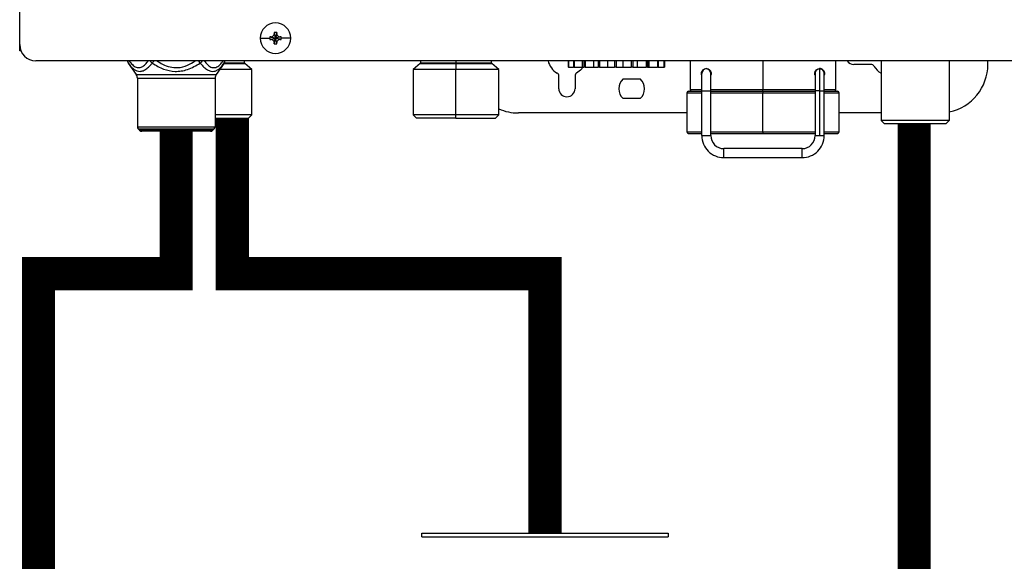
# Model space of a CAD drawing. Units: inches. Extents: x 1.5 to 14.5, y 2.6 to 8.
# Drawn here: x 8.9 to 9.8, y 5.3 to 5.8 of the extents above; entities that cross this region are included whole.
import ezdxf

# ---------------------------------------------------------------- set-up
doc = ezdxf.new("R2010")
doc.units = ezdxf.units.IN
doc.header["$MEASUREMENT"] = 0

# ---------------------------------------------------------------- blocks, each defined once
blk = doc.blocks.new('NPE-A')
at = {"color": 7, "linetype": 'Continuous', "lineweight": 25}
for p, q in [((-0.51475, -0.47739), (-0.51475, -0.44617)), ((-0.32998, -0.46959), (-0.32907, -0.47269)), ((-0.32993, -0.46861), (-0.32907, -0.47269)), ((-0.3282, -0.46861), (-0.32907, -0.47269)), ((-0.32816, -0.46959), (-0.32907, -0.47269)), ((-0.51475, -0.48185), (-0.51475, -0.47739)), ((-0.34011, -0.47269), (-0.33323, -0.47269)), ((-0.33314, -0.47182), (-0.32907, -0.47269)), ((-0.33314, -0.47355), (-0.32907, -0.47269)), ((-0.33217, -0.47178), (-0.32907, -0.47269)), ((-0.33217, -0.47359), (-0.32907, -0.47269)), ((-0.32998, -0.47579), (-0.32907, -0.47269)), ((-0.32993, -0.47676), (-0.32907, -0.47269)), ((-0.32597, -0.47178), (-0.32907, -0.47269)), ((-0.32499, -0.47182), (-0.32907, -0.47269)), ((-0.32816, -0.47579), (-0.32907, -0.47269)), ((-0.32597, -0.47359), (-0.32907, -0.47269)), ((-0.32499, -0.47355), (-0.32907, -0.47269)), ((-0.3282, -0.47676), (-0.32907, -0.47269)), ((-0.31802, -0.47269), (-0.3249, -0.47269)), ((-0.51387, -0.48185), (-0.51475, -0.48185)), ((0.503, -0.48914), (-0.503, -0.48914)), ((-0.43622, -0.49024), (-0.43456, -0.49255)), ((-0.43593, -0.49081), (-0.43018, -0.49909)), ((-0.36633, -0.49081), (-0.37209, -0.49909)), ((-0.36773, -0.49259), (-0.36604, -0.49024)), ((-0.36773, -0.49259), (-0.36633, -0.49081)), ((-0.35155, -0.49047), (-0.35155, -0.48914)), ((-0.34633, -0.49549), (-0.35132, -0.49099)), ((-0.22415, -0.49099), (-0.22914, -0.49549)), ((-0.22392, -0.48914), (-0.22392, -0.49047)), ((-0.19808, -0.48914), (-0.19808, -0.49047)), ((-0.19808, -0.49099), (-0.19808, -0.49549)), ((-0.17221, -0.49047), (-0.17221, -0.48914)), ((-0.16699, -0.49549), (-0.17198, -0.49099)), ((-0.11663, -0.48914), (-0.11663, -0.49361)), ((-0.11644, -0.48914), (-0.11644, -0.49361)), ((-0.11286, -0.48914), (-0.11286, -0.49361)), ((-0.11226, -0.48914), (-0.11226, -0.49361)), ((-0.10632, -0.49361), (-0.10632, -0.48914)), ((-0.10532, -0.48914), (-0.10532, -0.49361)), ((-0.10439, -0.48914), (-0.10439, -0.49361)), ((-0.09803, -0.49361), (-0.09803, -0.48914)), ((-0.09494, -0.48914), (-0.09494, -0.49361)), ((-0.09379, -0.48914), (-0.09379, -0.49361)), ((-0.08777, -0.49361), (-0.08777, -0.48914)), ((-0.08297, -0.48914), (-0.08297, -0.49361)), ((-0.08174, -0.48914), (-0.08174, -0.49361)), ((-0.07678, -0.49361), (-0.07678, -0.48914)), ((-0.07084, -0.48914), (-0.07084, -0.49361)), ((-0.06968, -0.48914), (-0.06968, -0.49361)), ((-0.06639, -0.49361), (-0.06639, -0.48914)), ((-0.06003, -0.48914), (-0.06003, -0.49361)), ((-0.05907, -0.48914), (-0.05907, -0.49361)), ((-0.05785, -0.49361), (-0.05785, -0.48914)), ((-0.05183, -0.48914), (-0.05183, -0.49361)), ((-0.05119, -0.48914), (-0.05119, -0.49361)), ((-0.04723, -0.48914), (-0.04723, -0.49361)), ((-0.047, -0.48914), (-0.047, -0.49361)), ((-0.0468, -0.48914), (-0.0468, -0.49361)), ((-0.0281, -0.48914), (-0.0281, -0.51006)), ((0.07767, -0.51006), (0.07767, -0.48914)), ((0.10327, -0.49172), (0.09076, -0.49172)), ((0.11057, -0.48914), (0.11057, -0.53239)), ((0.15993, -0.48914), (0.15993, -0.53239)), ((0.18803, -0.49172), (0.18803, -0.48914)), ((-0.43018, -0.49909), (-0.37209, -0.49909)), ((-0.34633, -0.49549), (-0.36958, -0.49549)), ((-0.34633, -0.52839), (-0.34633, -0.49549)), ((-0.22914, -0.49549), (-0.22914, -0.52839)), ((-0.19808, -0.49549), (-0.22914, -0.49549)), ((-0.16699, -0.49549), (-0.19808, -0.49549)), ((-0.19808, -0.52839), (-0.19808, -0.49549)), ((-0.16699, -0.52839), (-0.16699, -0.49549)), ((-0.1234, -0.50935), (-0.1234, -0.5001)), ((-0.11644, -0.49361), (-0.11663, -0.49361)), ((-0.11644, -0.49361), (-0.11286, -0.49361)), ((-0.11226, -0.49361), (-0.11286, -0.49361)), ((-0.11226, -0.49361), (-0.10632, -0.49361)), ((-0.11165, -0.5001), (-0.11165, -0.50935)), ((-0.10632, -0.49361), (-0.10532, -0.49361)), ((-0.10439, -0.49361), (-0.10532, -0.49361)), ((-0.10439, -0.49361), (-0.09803, -0.49361)), ((-0.09803, -0.49361), (-0.09494, -0.49361)), ((-0.09379, -0.49361), (-0.09494, -0.49361)), ((-0.09379, -0.49361), (-0.08777, -0.49361)), ((-0.08777, -0.49361), (-0.08297, -0.49361)), ((-0.08174, -0.49361), (-0.08297, -0.49361)), ((-0.08174, -0.49361), (-0.07678, -0.49361)), ((-0.07678, -0.49361), (-0.07084, -0.49361)), ((-0.06968, -0.49361), (-0.07084, -0.49361)), ((-0.06968, -0.49361), (-0.06639, -0.49361)), ((-0.06639, -0.49361), (-0.06003, -0.49361)), ((-0.05907, -0.49361), (-0.06003, -0.49361)), ((-0.05907, -0.49361), (-0.05785, -0.49361)), ((-0.05785, -0.49361), (-0.05183, -0.49361)), ((-0.05119, -0.49361), (-0.05183, -0.49361)), ((-0.05119, -0.49361), (-0.04723, -0.49361)), ((-0.047, -0.49361), (-0.04723, -0.49361)), ((-0.047, -0.49361), (-0.0468, -0.49361)), ((-0.01964, -0.49831), (-0.01964, -0.49831)), ((-0.01635, -0.49502), (-0.01635, -0.49502)), ((-0.01306, -0.49709), (-0.01306, -0.49819)), ((-0.01282, -0.49831), (-0.01282, -0.49831)), ((0.06263, -0.49951), (0.06263, -0.49711)), ((0.06584, -0.49478), (0.06602, -0.49478)), ((0.06591, -0.49502), (0.06592, -0.49502)), ((0.06944, -0.49831), (0.06944, -0.49831)), ((0.06944, -0.49831), (0.06944, -0.49831)), ((-0.42934, -0.50178), (-0.37293, -0.50178)), ((-0.42934, -0.50178), (-0.42934, -0.53694)), ((-0.37293, -0.50178), (-0.37293, -0.53694)), ((-0.07674, -0.5023), (-0.0643, -0.5023)), ((-0.03045, -0.51241), (-0.03045, -0.54061)), ((-0.02928, -0.51123), (-0.01964, -0.51123)), ((-0.01964, -0.511), (-0.01306, -0.511)), ((-0.01964, -0.54343), (-0.01964, -0.511)), ((-0.01306, -0.54343), (-0.01306, -0.511)), ((-0.01306, -0.51123), (0.02479, -0.51123)), ((0.02479, -0.51123), (0.06279, -0.51123)), ((0.02479, -0.54061), (0.02479, -0.51241)), ((0.06263, -0.511), (0.06263, -0.54343)), ((0.06592, -0.511), (0.06592, -0.54343)), ((0.06921, -0.54343), (0.06921, -0.511)), ((0.06921, -0.51123), (0.07884, -0.51123)), ((0.08002, -0.54061), (0.08002, -0.51241)), ((-0.0643, -0.5164), (-0.07674, -0.5164)), ((-0.34633, -0.52839), (-0.37293, -0.52839)), ((-0.34868, -0.53074), (-0.34633, -0.52839)), ((-0.22914, -0.52839), (-0.22679, -0.53074)), ((-0.19808, -0.52839), (-0.22914, -0.52839)), ((-0.16699, -0.52839), (-0.19808, -0.52839)), ((-0.19808, -0.53074), (-0.19808, -0.52839)), ((-0.16934, -0.53074), (-0.16699, -0.52839)), ((-0.03045, -0.52698), (-0.15278, -0.52698)), ((0.11057, -0.52698), (0.08002, -0.52698)), ((-0.37293, -0.53074), (-0.34868, -0.53074)), ((-0.19808, -0.53074), (-0.22679, -0.53074)), ((-0.19808, -0.53074), (-0.16934, -0.53074)), ((0.11293, -0.53474), (0.11057, -0.53239)), ((0.15993, -0.53239), (0.11057, -0.53239)), ((0.15758, -0.53474), (0.11293, -0.53474)), ((0.15758, -0.53474), (0.15993, -0.53239)), ((-0.42934, -0.53694), (-0.37293, -0.53694)), ((-0.42865, -0.5386), (-0.37361, -0.5386)), ((-0.42768, -0.53957), (-0.42865, -0.5386)), ((-0.37459, -0.53957), (-0.42768, -0.53957)), ((-0.37625, -0.54026), (-0.42601, -0.54026)), ((-0.37459, -0.53957), (-0.37361, -0.5386)), ((-0.02928, -0.54179), (-0.01964, -0.54179)), ((-0.01306, -0.54179), (0.02479, -0.54179)), ((0.02479, -0.54179), (0.06263, -0.54179)), ((0.06921, -0.54179), (0.07884, -0.54179)), ((-0.01964, -0.54343), (-0.01635, -0.54343)), ((-0.01635, -0.54343), (-0.01306, -0.54343)), ((0.06263, -0.54343), (0.06592, -0.54343)), ((0.06592, -0.54343), (0.06921, -0.54343)), ((0.05323, -0.55284), (-0.00365, -0.55284)), ((0.05323, -0.55942), (-0.00365, -0.55942))]:
    blk.add_line(p, q, dxfattribs=at)
at = {"color": 8, "linetype": 'Continuous', "lineweight": 25}
for p, q in [((-0.36633, -0.49081), (-0.36773, -0.49259)), ((-0.36645, -0.49099), (-0.35132, -0.49099)), ((-0.36605, -0.49047), (-0.35155, -0.49047)), ((-0.22415, -0.49099), (-0.19808, -0.49099)), ((-0.22392, -0.49047), (-0.19808, -0.49047)), ((-0.19808, -0.49047), (-0.17221, -0.49047)), ((-0.19808, -0.49099), (-0.17198, -0.49099)), ((0.02479, -0.48914), (0.02479, -0.51006)), ((-0.03045, -0.51241), (-0.01964, -0.51241)), ((-0.01964, -0.51006), (-0.0281, -0.51006)), ((0.02479, -0.51006), (-0.01306, -0.51006)), ((-0.01306, -0.51241), (0.02479, -0.51241)), ((0.0629, -0.51006), (0.02479, -0.51006)), ((0.02479, -0.51241), (0.06263, -0.51241)), ((0.06592, -0.511), (0.06263, -0.511)), ((0.06592, -0.511), (0.06921, -0.511)), ((0.06921, -0.51241), (0.08002, -0.51241)), ((0.07767, -0.51006), (0.06956, -0.51006)), ((-0.03045, -0.54061), (-0.01964, -0.54061)), ((-0.01306, -0.54061), (0.02479, -0.54061)), ((0.02479, -0.54061), (0.06263, -0.54061)), ((0.06921, -0.54061), (0.08002, -0.54061))]:
    blk.add_line(p, q, dxfattribs=at)
at = {"color": 7, "linetype": 'Continuous', "lineweight": 25, "flags": 128}
for points in [[(-0.19808, -0.49099), (-0.19808, -0.49094), (-0.19808, -0.49088), (-0.19808, -0.49082), (-0.19808, -0.49076), (-0.19808, -0.49069), (-0.19808, -0.49062), (-0.19808, -0.49054), (-0.19808, -0.49047)], [(-0.10575, -0.49361), (-0.10755, -0.49582), (-0.11047, -0.49806)], [(-0.01964, -0.511), (-0.01964, -0.50852), (-0.01964, -0.50614), (-0.01964, -0.50395), (-0.01964, -0.50202), (-0.01964, -0.50045), (-0.01964, -0.49927), (-0.01964, -0.49855), (-0.01964, -0.49831)], [(-0.01306, -0.511), (-0.01306, -0.50852), (-0.01306, -0.50614), (-0.01306, -0.50395), (-0.01306, -0.50202), (-0.01306, -0.50045), (-0.01306, -0.49927), (-0.01306, -0.49855), (-0.01306, -0.49831)], [(0.06592, -0.49502), (0.06592, -0.49532), (0.06592, -0.49623), (0.06592, -0.49771), (0.06592, -0.4997), (0.06592, -0.50212), (0.06592, -0.50488), (0.06592, -0.50788), (0.06592, -0.511)], [(0.02479, -0.51123), (0.02479, -0.51121), (0.02479, -0.51114), (0.02479, -0.51104), (0.02479, -0.51089), (0.02479, -0.51071), (0.02479, -0.51051), (0.02479, -0.51029), (0.02479, -0.51006)], [(0.02479, -0.51123), (0.02479, -0.51126), (0.02479, -0.51132), (0.02479, -0.51143), (0.02479, -0.51158), (0.02479, -0.51176), (0.02479, -0.51196), (0.02479, -0.51218), (0.02479, -0.51241)], [(0.02479, -0.54061), (0.02479, -0.54084), (0.02479, -0.54106), (0.02479, -0.54127), (0.02479, -0.54145), (0.02479, -0.54159), (0.02479, -0.5417), (0.02479, -0.54177), (0.02479, -0.54179)], [(-0.00365, -0.55942), (-0.00365, -0.55917), (-0.00365, -0.55845), (-0.00365, -0.55739), (-0.00365, -0.55613), (-0.00365, -0.55487), (-0.00365, -0.5538), (-0.00365, -0.55309), (-0.00365, -0.55284)], [(0.05323, -0.55942), (0.05323, -0.55917), (0.05323, -0.55845), (0.05323, -0.55739), (0.05323, -0.55613), (0.05323, -0.55487), (0.05323, -0.5538), (0.05323, -0.55309), (0.05323, -0.55284)]]:
    blk.add_lwpolyline(points, dxfattribs=at)
at = {"color": 7, "linetype": 'Continuous', "lineweight": 25}
for centre, radius, start, end in [((-0.32907, -0.47269), 0.01105, 0, 180), ((-0.25743, -0.47243), 0.0726, 176.98214, 177.75384), ((-0.32907, -0.47269), 0.00417, 78.04714, 101.95286), ((-0.4007, -0.47243), 0.0726, 2.24616, 3.01786), ((-0.503, -0.47739), 0.01175, 180, 270), ((-0.32907, -0.47269), 0.01105, 180, 0), ((-0.32907, -0.47269), 0.00417, 168.04714, 180), ((-0.32907, -0.47269), 0.00417, 180, 191.95286), ((-0.32932, -0.54424), 0.07252, 92.24597, 93.01843), ((-0.32932, -0.40113), 0.07252, 266.98157, 267.75403), ((-0.25739, -0.47294), 0.07265, 182.24641, 183.01761), ((-0.32907, -0.47269), 0.00417, 258.04714, 281.95286), ((-0.40075, -0.47294), 0.07265, 356.98239, 357.75359), ((-0.32881, -0.54429), 0.07257, 86.98191, 87.75388), ((-0.32881, -0.40108), 0.07257, 272.24612, 273.01809), ((-0.32907, -0.47269), 0.00417, 0, 11.95286), ((-0.32907, -0.47269), 0.00417, 348.04714, 0), ((-0.43207, -0.48813), 0.0047, 192.44519, 214.78379), ((-0.37019, -0.48813), 0.0047, 325.21626, 347.55481), ((-0.35084, -0.49047), 0.000705, 180, 227.98428), ((-0.22463, -0.49047), 0.000705, 312.01572, 0), ((-0.1715, -0.49047), 0.000705, 180, 227.98428), ((-0.11753, -0.48585), 0.0141, 193.4934, 240), ((0.09076, -0.48585), 0.00588, 214.0558, 270), ((0.10327, -0.49408), 0.00235, 30, 90), ((0.11752, -0.48585), 0.0141, 210, 240.49702), ((0.15278, -0.49172), 0.03526, 281.81504, 0), ((-0.43404, -0.50178), 0.0047, 0, 34.78375), ((-0.36823, -0.50178), 0.0047, 145.21625, 180), ((-0.12575, -0.5001), 0.00235, 0, 60), ((-0.1093, -0.5001), 0.00235, 120, 180), ((-0.01635, -0.49831), 0.00329, 0.00351, 179.99649), ((0.06592, -0.49831), 0.00329, 2.87721, 90), ((-0.07052, -0.50935), 0.0094, 131.40962, 228.59038), ((-0.07052, -0.50935), 0.0094, 311.40962, 48.59038), ((-0.11753, -0.50935), 0.00588, 180, 0), ((-0.02928, -0.51241), 0.00118, 90, 180), ((-0.02693, -0.51006), 0.00118, 180, 270), ((0.07649, -0.51006), 0.00118, 270, 0), ((0.07884, -0.51241), 0.00118, 0, 90), ((-0.15278, -0.49172), 0.03526, 246.2335, 270), ((-0.42699, -0.53694), 0.00235, 180, 225), ((-0.42601, -0.53791), 0.00235, 225, 270), ((-0.37625, -0.53791), 0.00235, 270, 315), ((-0.37528, -0.53694), 0.00235, 315, 0), ((-0.02928, -0.54061), 0.00118, 180, 270), ((0.07884, -0.54061), 0.00118, 270, 0), ((-0.00365, -0.54343), 0.01598, 179.99649, 270), ((-0.00365, -0.54343), 0.0094, 179.99649, 270), ((0.05323, -0.54343), 0.01598, 270, 0.00351), ((0.05323, -0.54343), 0.0094, 270, 0.00351)]:
    blk.add_arc(centre, radius, start, end, dxfattribs=at)
at = {"color": 8, "linetype": 'Continuous', "lineweight": 25}
for centre, radius, start, end in [((-0.43375, -0.48936), 0.00262, 175.19006, 213.62371), ((-0.41496, -0.48569), 0.00624, 213.55063, 235.10006), ((-0.36851, -0.48936), 0.00262, 326.3852, 4.80104), ((0.06592, -0.49831), 0.00329, 90, 180.25864)]:
    blk.add_arc(centre, radius, start, end, dxfattribs=at)
at = {"color": 7, "linetype": 'Continuous', "lineweight": 25}
for points, knots in [([(-0.33217, -0.47178), (-0.33201, -0.47176), (-0.33172, -0.47173), (-0.3312, -0.47151), (-0.33064, -0.47111), (-0.33024, -0.47056), (-0.33003, -0.47003), (-0.32999, -0.46974), (-0.32998, -0.46959)], [0, 0, 0, 0, 0.138579, 0.267619, 0.500049, 0.732461, 0.861452, 1, 1, 1, 1]), ([(-0.32816, -0.46959), (-0.32814, -0.46974), (-0.32811, -0.47003), (-0.32789, -0.47056), (-0.32749, -0.47111), (-0.32694, -0.47151), (-0.32642, -0.47173), (-0.32612, -0.47176), (-0.32597, -0.47178)], [0, 0, 0, 0, 0.13857, 0.26761, 0.500034, 0.732449, 0.86144, 1, 1, 1, 1]), ([(-0.32998, -0.47579), (-0.32999, -0.47563), (-0.33003, -0.47534), (-0.33024, -0.47481), (-0.33064, -0.47426), (-0.3312, -0.47386), (-0.33172, -0.47364), (-0.33201, -0.47361), (-0.33217, -0.47359)], [0, 0, 0, 0, 0.13857, 0.26761, 0.500034, 0.732449, 0.86144, 1, 1, 1, 1]), ([(-0.32597, -0.47359), (-0.32612, -0.47361), (-0.32642, -0.47364), (-0.32694, -0.47386), (-0.32749, -0.47426), (-0.32789, -0.47482), (-0.32811, -0.47534), (-0.32814, -0.47563), (-0.32816, -0.47579)], [0, 0, 0, 0, 0.138579, 0.267619, 0.500049, 0.732461, 0.861452, 1, 1, 1, 1]), ([(-0.43593, -0.49081), (-0.43522, -0.49177), (-0.43388, -0.49358), (-0.43176, -0.49546), (-0.42965, -0.49659), (-0.42744, -0.49691), (-0.42505, -0.49638), (-0.42297, -0.49516), (-0.42123, -0.49371), (-0.41987, -0.49238), (-0.41899, -0.49134), (-0.41853, -0.49081)], [0, 0, 0, 0, 0.147836, 0.275504, 0.393034, 0.513572, 0.632859, 0.771154, 0.844159, 0.920195, 1, 1, 1, 1]), ([(-0.41853, -0.49081), (-0.41585, -0.4924), (-0.41075, -0.49542), (-0.40331, -0.49698), (-0.39742, -0.49664), (-0.39105, -0.4951), (-0.38671, -0.49256), (-0.38373, -0.49081)], [0, 0, 0, 0, 0.249939, 0.476025, 0.598095, 0.72336, 1, 1, 1, 1]), ([(-0.01987, -0.49831), (-0.01986, -0.49809), (-0.01984, -0.49763), (-0.01956, -0.49675), (-0.01897, -0.49584), (-0.01799, -0.49511), (-0.0168, -0.49473), (-0.01548, -0.4948), (-0.01436, -0.49531), (-0.0136, -0.49605), (-0.01317, -0.49672), (-0.01288, -0.49749), (-0.01284, -0.49804), (-0.01282, -0.49831)], [0, 0, 0, 0, 0.045025, 0.09388, 0.203952, 0.330624, 0.470105, 0.615056, 0.756957, 0.825106, 0.887265, 0.944895, 1, 1, 1, 1]), ([(-0.01964, -0.49957), (-0.01964, -0.49956), (-0.01974, -0.4994), (-0.01983, -0.49896), (-0.01986, -0.49852), (-0.01987, -0.49831)], [0, 0, 0, 0, 0.010743, 0.524508, 1, 1, 1, 1]), ([(-0.01282, -0.49831), (-0.01283, -0.49812), (-0.01285, -0.49774), (-0.01304, -0.497), (-0.01346, -0.49621), (-0.01412, -0.49553), (-0.01512, -0.49491), (-0.01586, -0.49483), (-0.01635, -0.49479)], [0, 0, 0, 0, 0.068952, 0.140895, 0.290091, 0.455949, 0.634166, 1, 1, 1, 1]), ([(-0.01313, -0.49763), (-0.01317, -0.49747), (-0.01329, -0.497), (-0.01371, -0.49625), (-0.0145, -0.49551), (-0.01544, -0.49508), (-0.01609, -0.49503), (-0.01635, -0.49502)], [0, 0, 0, 0, 0.112899, 0.321874, 0.570169, 0.824401, 1, 1, 1, 1]), ([(-0.01282, -0.49831), (-0.01283, -0.49859), (-0.01285, -0.49901), (-0.013, -0.49938), (-0.01306, -0.4995)], [0, 0, 0, 0, 0.654651, 1, 1, 1, 1]), ([(0.06239, -0.49831), (0.06241, -0.49803), (0.06245, -0.49747), (0.06275, -0.49669), (0.0632, -0.49601), (0.06398, -0.49528), (0.0651, -0.49478), (0.06643, -0.49474), (0.06761, -0.49514), (0.06857, -0.49588), (0.06915, -0.49678), (0.06941, -0.49764), (0.06943, -0.49809), (0.06944, -0.49831)], [0, 0, 0, 0, 0.056247, 0.1154119, 0.1788916, 0.2482952, 0.3901536, 0.5366858, 0.6760088, 0.801017, 0.908397, 0.9559649, 1, 1, 1, 1]), ([(0.06263, -0.49951), (0.06257, -0.49937), (0.06242, -0.49899), (0.0624, -0.49857), (0.06239, -0.49831)], [0, 0, 0, 0, 0.388387, 1, 1, 1, 1]), ([(0.06263, -0.49832), (0.06263, -0.49832), (0.06263, -0.49832), (0.06263, -0.49852), (0.06263, -0.49923), (0.06263, -0.50077), (0.06263, -0.50292), (0.06263, -0.50554), (0.06263, -0.5083), (0.06263, -0.51016), (0.06263, -0.511)], [0, 0, 0, 0, 0.011388, 0.09598, 0.245255, 0.401835, 0.558626, 0.715437, 0.872251, 1, 1, 1, 1]), ([(0.06944, -0.49831), (0.06944, -0.49821), (0.06944, -0.49801), (0.06938, -0.49761), (0.0692, -0.49694), (0.06857, -0.49579), (0.06746, -0.4951), (0.0664, -0.49465), (0.06592, -0.49478), (0.06592, -0.49478)], [0, 0, 0, 0, 0.028288, 0.058145, 0.128354, 0.283107, 0.711617, 0.99979, 1, 1, 1, 1]), ([(0.06921, -0.511), (0.06921, -0.51046), (0.06921, -0.50891), (0.06921, -0.50638), (0.06921, -0.50365), (0.06921, -0.50134), (0.06921, -0.4996), (0.06921, -0.49871), (0.06921, -0.49841), (0.06921, -0.49833), (0.06921, -0.49831), (0.06921, -0.4983), (0.06921, -0.49829), (0.06921, -0.49827), (0.06921, -0.49824), (0.06921, -0.4982), (0.0692, -0.49816), (0.0692, -0.49814)], [0, 0, 0, 0, 0.080166, 0.233555, 0.387221, 0.540886, 0.694555, 0.848233, 0.92212, 0.959083, 0.977571, 0.986826, 0.991505, 0.993124, 0.994486, 0.996647, 1, 1, 1, 1]), ([(0.06944, -0.49831), (0.06943, -0.49853), (0.06941, -0.49898), (0.06928, -0.49937), (0.06921, -0.49956)], [0, 0, 0, 0, 0.493579, 1, 1, 1, 1])]:
    blk.add_open_spline(points, degree=3, knots=knots, dxfattribs=at)
at = {"color": 8, "linetype": 'Continuous', "lineweight": 25}
for points, knots in [([(-0.4353, -0.48914), (-0.43454, -0.49013), (-0.43296, -0.4922), (-0.43022, -0.49403), (-0.42738, -0.49426), (-0.42476, -0.49286), (-0.42284, -0.49102), (-0.42177, -0.48958), (-0.42145, -0.48914)], [0, 0, 0, 0, 0.180612, 0.379075, 0.573826, 0.74221, 0.920659, 1, 1, 1, 1]), ([(-0.41853, -0.49081), (-0.4184, -0.49062), (-0.41813, -0.49025), (-0.41771, -0.48967), (-0.41744, -0.48929), (-0.41733, -0.48914)], [0, 0, 0, 0, 0.382627, 0.765224, 1, 1, 1, 1]), ([(-0.41495, -0.48914), (-0.41366, -0.48999), (-0.41077, -0.4919), (-0.40573, -0.49378), (-0.39946, -0.4944), (-0.39305, -0.4928), (-0.38919, -0.4903), (-0.38741, -0.48914)], [0, 0, 0, 0, 0.156169, 0.349724, 0.536986, 0.785931, 1, 1, 1, 1]), ([(-0.38493, -0.48914), (-0.38483, -0.48929), (-0.38436, -0.48993), (-0.38401, -0.49043), (-0.38373, -0.49081)], [0, 0, 0, 0, 0.231593, 1, 1, 1, 1]), ([(-0.38373, -0.49081), (-0.38349, -0.49062), (-0.38301, -0.49025), (-0.38246, -0.48967), (-0.38221, -0.48929), (-0.38212, -0.48914)], [0, 0, 0, 0, 0.382533, 0.765099, 1, 1, 1, 1]), ([(-0.38373, -0.49081), (-0.38285, -0.49181), (-0.38116, -0.49373), (-0.37857, -0.49569), (-0.37616, -0.49671), (-0.37397, -0.49686), (-0.37198, -0.49631), (-0.3701, -0.49512), (-0.36868, -0.49385), (-0.36792, -0.49285), (-0.36773, -0.49259)], [0, 0, 0, 0, 0.17021, 0.324022, 0.464363, 0.590414, 0.708165, 0.827417, 0.956366, 1, 1, 1, 1]), ([(-0.38073, -0.48914), (-0.37993, -0.49019), (-0.37823, -0.49242), (-0.37536, -0.49416), (-0.37229, -0.49413), (-0.36946, -0.49238), (-0.36778, -0.49018), (-0.36698, -0.48914)], [0, 0, 0, 0, 0.193471, 0.410934, 0.594738, 0.807139, 1, 1, 1, 1])]:
    blk.add_open_spline(points, degree=3, knots=knots, dxfattribs=at)

msp = doc.modelspace()

# ---------------------------------------------------------------- linework, layer by layer
for p, q in [((9.29103, 5.35467), (9.51465, 5.35467)), ((9.29103, 5.35131), (9.29103, 5.35467)), ((9.51465, 5.35467), (9.51465, 5.35131)), ((9.29103, 5.35131), (9.51465, 5.35131))]:
    msp.add_line(p, q)
at = {"const_width": 0.03}
msp.add_lwpolyline([(9.11913, 5.73118), (9.11913, 5.59007), (9.40284, 5.59007), (9.40284, 5.35467)], dxfattribs=at)
msp.add_lwpolyline([(13.74313, 4.2356), (10.04259, 4.2356, 1), (9.85009, 4.2356), (9.73781, 4.2356), (9.73781, 5.72618)], format="xyb", dxfattribs=at)
msp.add_lwpolyline([(9.06822, 5.71928, 0.03, 0.03, 0), (9.06822, 5.59007, 0.03, 0.03, 0), (8.94322, 5.59007, 0.03, 0.03, 0), (8.94322, 4.41724, 0.03, 0.03, -1), (8.94322, 4.22474, 0, 0, 0)], format="xyseb")

# ---------------------------------------------------------------- block references
at = {"xscale": 1.25, "yscale": 1.25, "zscale": 1.25}
msp.add_blockref('NPE-A', (9.56964, 6.3946), dxfattribs=at)

doc.saveas('drawing.dxf')
